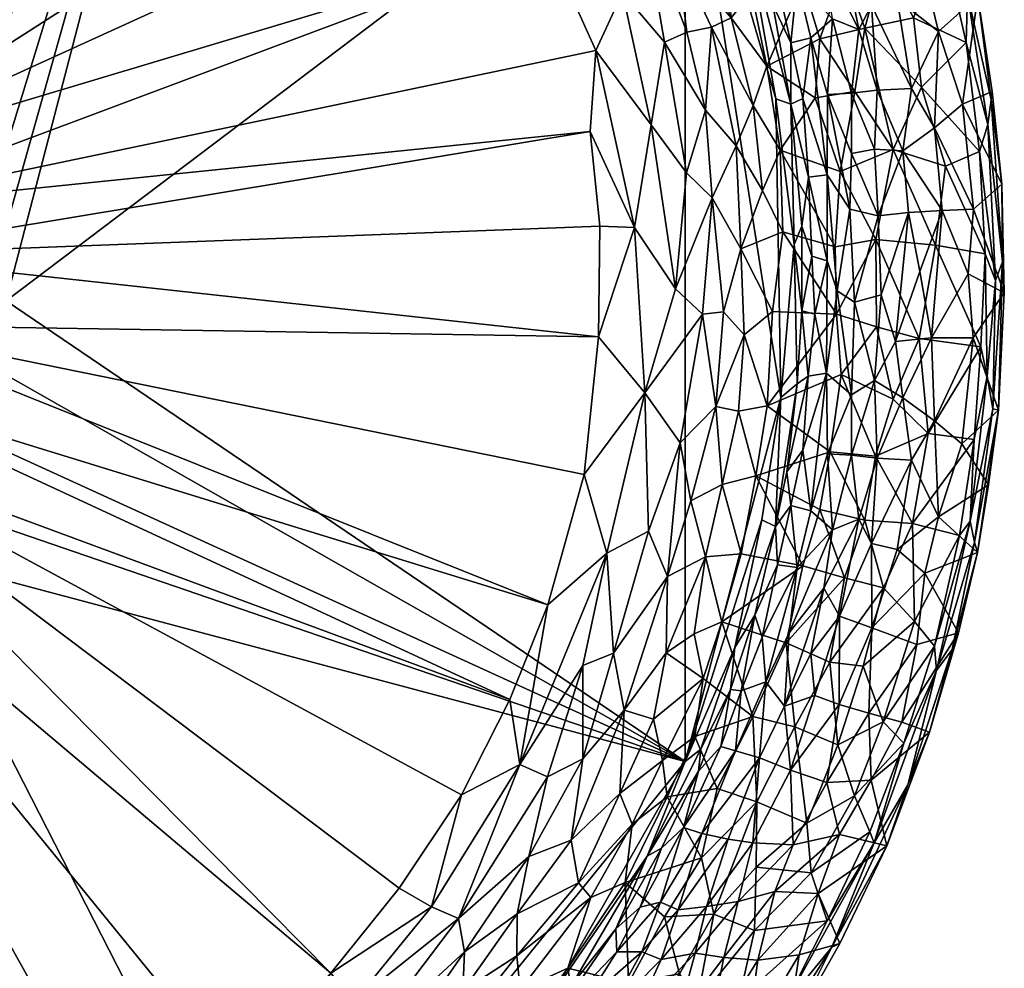
# Model space of a CAD drawing. Units: millimetres. Extents: x -200 to 200, y -200 to 200.
# Drawn here: x 63 to 200, y -97 to 35 of the extents above; entities that cross this region are included whole.
import ezdxf

# ---------------------------------------------------------------- set-up
doc = ezdxf.new("R2010")
doc.units = ezdxf.units.MM
doc.header["$MEASUREMENT"] = 0
doc.layers.add('Layer 01', color=7, linetype='Continuous', true_color=0x007f00)

msp = doc.modelspace()

# ---------------------------------------------------------------- meshes
at = {"layer": 'Layer 01'}
mesh = msp.add_polyface(dxfattribs=at)
corners = [(98.5, 138.57, 0), (47.55, 38.96, 0), (41.72, 45.22, 0), (34.5, 50.91, 0), (27.24, 55.14, 0), (19.24, 58.42, 0), (10.22, 60.63, 0), (61.2, 5.7, 0), (60.05, 13.23, 0), (52.38, 32.26, 0), (57.27, 22.61, 0), (2.52, 61.43, 0), (61.42, -3.68, 0), (34.5, 50.91, 0), (41.72, 45.22, 0), (26.8, 31.9, 11.25), (47.55, 38.96, 0), (31.51, 27.24, 11.24), (32.77, 22.74, 23.77), (116.1, 85.42, 37.37), (108.68, 94.7, 37.37), (82.25, 118.4, 37.37), (69.36, 126.22, 37.34), (19.03, 35, 23.76), (131.48, 59.15, 37.37), (36.69, 15.96, 23.78), (136.78, 45.93, 37.38), (124.75, 72.42, 37.38), (96.66, 106.99, 37.36), (26.71, 29.8, 23.78), (124.34, 89.61, 39.61), (125.17, 94.24, 41.46), (110.76, 107.54, 40.11), (109.81, 101.28, 38.35), (120.58, 88.01, 38.31), (97.37, 113.02, 38.27), (96.66, 106.99, 37.36), (108.68, 94.7, 37.37), (56.17, 132.77, 37.37), (124.01, 105.48, 47.33), (122.42, 112.28, 52.42), (116.89, 111.63, 45.77), (115.91, 107.61, 42.53), (105.68, 116.82, 41.97), (116.1, 85.42, 37.37), (155.87, 67.74, 0)]
mesh.append_faces([[corners[k] for k in face] for face in [(0, 1, 2, 2), (3, 0, 2, 2), (4, 5, 0, 0), (0, 5, 6, 6), (0, 3, 4, 4), (0, 7, 8, 8), (0, 9, 1, 1), (0, 8, 10, 10), (0, 10, 9, 9), (6, 11, 0, 0), (12, 7, 0, 0), (13, 14, 15, 15), (14, 16, 17, 17), (18, 19, 20, 20), (21, 22, 23, 23), (24, 25, 26, 26), (25, 24, 27, 27), (20, 28, 29, 29), (19, 18, 27, 27), (29, 28, 21, 21), (30, 31, 32, 32), (33, 30, 32, 32), (34, 30, 33, 33), (33, 35, 36, 36), (34, 33, 37, 37), (23, 22, 38, 38), (39, 40, 41, 41), (42, 43, 32, 32), (31, 42, 32, 32), (33, 32, 35, 35), (33, 36, 37, 37), (34, 37, 44, 44), (12, 0, 45, 45), (18, 20, 29, 29), (21, 23, 29, 29), (39, 41, 42, 42)]])
mesh = msp.add_polyface(dxfattribs=at)
corners = [(32.23, 12.64, 2.03), (34.48, 4.57, 2.47), (34.64, -1.33, 2.22), (30.92, -14, 2.01), (35.82, 6.85, 6.4), (36.42, -2.46, 6.56), (34.64, -1.33, 2.22), (32.33, 17.23, 6.66), (32.23, 12.64, 2.03), (34.48, 4.57, 2.47), (36.42, -2.46, 6.56), (35.82, 6.85, 6.4), (41.6, 1.91, 11.24), (32.33, 17.23, 6.66), (38.39, 16.27, 11.24), (26.89, 24.69, 6.52), (31.51, 27.24, 11.24), (34.91, 22.72, 11.24), (47.55, 38.96, 0), (52.38, 32.26, 0), (34.91, 22.72, 11.24), (57.27, 22.61, 0), (38.39, 16.27, 11.24), (41.6, 1.91, 11.24), (61.2, 5.7, 0), (61.42, -3.68, 0), (40.81, 8.52, 11.24), (60.05, 13.23, 0), (34.77, 6.99, 21.76), (35.47, 1, 21.78), (39.22, 2.7, 23.69), (33.36, 13.85, 22.25), (38.78, 9.23, 23.77), (36.69, 15.96, 23.78), (32.77, 22.74, 23.77), (143.83, -8.69, 37.36), (144, 6.69, 37.37), (39.22, 2.7, 23.69), (142.68, 19.87, 37.36), (36.69, 15.96, 23.78), (38.78, 9.23, 23.77), (136.78, 45.93, 37.38), (143.44, 31.11, 37.72), (40.81, 8.52, 11.24), (35.68, -5.19, 22.22), (31.51, 27.24, 11.24), (29, 23.99, 22.89), (124.75, 72.42, 37.38), (32.77, 22.74, 23.77)]
mesh.append_faces([[corners[k] for k in face] for face in [(0, 1, 2, 2), (2, 3, 0, 0), (4, 5, 6, 6), (7, 4, 8, 8), (6, 9, 4, 4), (4, 9, 8, 8), (10, 11, 12, 12), (11, 13, 14, 14), (15, 16, 17, 17), (18, 19, 20, 20), (19, 21, 22, 22), (23, 24, 25, 25), (26, 27, 24, 24), (21, 27, 26, 26), (28, 29, 30, 30), (31, 30, 32, 32), (33, 34, 31, 31), (35, 36, 37, 37), (37, 36, 38, 38), (39, 40, 41, 41), (40, 38, 42, 42), (11, 43, 12, 12), (11, 14, 43, 43), (13, 17, 14, 14), (29, 44, 30, 30), (28, 30, 31, 31), (31, 32, 33, 33), (40, 42, 41, 41), (18, 20, 45, 45), (19, 22, 20, 20), (26, 24, 23, 23), (21, 26, 22, 22), (34, 46, 31, 31), (37, 38, 40, 40), (39, 47, 48, 48)]])
mesh = msp.add_polyface(dxfattribs=at)
corners = [(155.86, -67.76, 0), (61.42, -3.68, 0), (155.87, 67.74, 0), (152.89, 61.32, 50.21), (151.65, 57.26, 46.34), (156.89, 49.46, 49.75), (160.97, 48.7, 56.69), (158.58, 56.22, 56.82), (154.82, 44.38, 45.18), (156.13, 33.68, 43.82), (159.53, 34.36, 47.77), (149.94, 50.03, 42.39), (146.83, 63.29, 43.99), (152.99, 32.27, 41.2), (158.72, 22.81, 44.37), (156.06, 14.11, 41.48), (158.28, -5.55, 42.58), (159.62, 10.64, 44.07), (154.53, -2.02, 40.19), (151.14, 20.76, 39.36), (145.97, 52.57, 40.55), (141.63, 67.39, 41.58), (141.49, 51.88, 38.71), (147.14, 39.19, 39.27), (148.84, 6.52, 38.23), (136.78, 45.93, 37.38), (143.44, 31.11, 37.72), (132.86, 68.21, 38.29), (131.48, 59.15, 37.37), (142.68, 19.87, 37.36), (144, 6.69, 37.37), (136.75, 69.9, 39.8)]
mesh.append_faces([[corners[k] for k in face] for face in [(0, 1, 2, 2), (3, 4, 5, 5), (5, 6, 7, 7), (8, 5, 4, 4), (9, 10, 8, 8), (11, 4, 12, 12), (13, 9, 11, 11), (13, 14, 9, 9), (15, 14, 13, 13), (16, 17, 18, 18), (19, 15, 13, 13), (18, 15, 19, 19), (20, 21, 22, 22), (23, 20, 22, 22), (24, 18, 19, 19), (22, 25, 23, 23), (24, 19, 26, 26), (27, 28, 22, 22), (24, 26, 29, 29), (14, 10, 9, 9), (8, 4, 11, 11), (9, 8, 11, 11), (17, 14, 15, 15), (20, 23, 11, 11), (19, 13, 23, 23), (19, 23, 26, 26), (24, 29, 30, 30), (3, 5, 7, 7), (12, 4, 3, 3), (20, 11, 12, 12), (17, 15, 18, 18), (21, 31, 22, 22), (25, 26, 23, 23), (28, 25, 22, 22), (23, 13, 11, 11)]])
mesh = msp.add_polyface(dxfattribs=at)
corners = [(155.87, 67.74, 0), (164.51, 46.93, 0.39), (168.49, 24.4, 0), (169.2, -17.13, 0), (162.29, 35.64, 52.56), (165.09, 39.24, 60.22), (160.97, 48.7, 56.69), (167.25, 28.94, 60.4), (165.36, 23.48, 54.4), (159.53, 34.36, 47.77), (156.89, 49.46, 49.75), (154.82, 44.38, 45.18), (158.72, 22.81, 44.37), (162.97, 17.85, 48.81), (179.47, 25.4, 88.32), (174.63, 32.73, 80.23), (173.97, 24.51, 75.33), (180.88, 34.22, 94.33), (178.05, 42.23, 91.96), (165.09, 39.24, 60.22), (167.25, 28.94, 60.4), (172.27, 40.58, 78.49), (170, 51.28, 79.93), (170.59, 32.19, 14.2), (168.74, 40.42, 13.31), (171.48, 40.81, 31.84), (175.7, 24.98, 38.48), (175.62, 13.81, 31.08), (173.36, 32.9, 33.02), (179, 25.18, 54.33), (179, 16.8, 50.07), (180.04, 34.06, 64.91), (176.38, 35.54, 50.61), (175.16, 43.69, 53.6), (168.07, 37.49, 1.99), (165.58, 47.41, 2.06), (170.58, 23.67, 1.56), (170.58, 23.67, 1.56), (164.51, 46.93, 0.39), (168.07, 37.49, 1.99), (169.08, 17.27, 60.9), (169.08, 17.27, 60.9), (172.26, 24.46, 17.03), (165.58, 47.41, 2.06), (168.49, 24.4, 0)]
mesh.append_faces([[corners[k] for k in face] for face in [(0, 1, 2, 2), (3, 0, 2, 2), (4, 5, 6, 6), (4, 7, 5, 5), (8, 7, 4, 4), (4, 9, 8, 8), (10, 11, 4, 4), (12, 13, 9, 9), (14, 15, 16, 16), (17, 18, 15, 15), (19, 20, 21, 21), (16, 15, 20, 20), (21, 22, 19, 19), (23, 24, 25, 25), (26, 27, 28, 28), (29, 30, 26, 26), (31, 32, 33, 33), (24, 34, 35, 35), (36, 34, 23, 23), (37, 38, 39, 39), (40, 7, 8, 8), (21, 15, 18, 18), (16, 20, 41, 41), (42, 23, 28, 28), (28, 25, 32, 32), (26, 28, 32, 32), (36, 23, 42, 42), (34, 24, 23, 23), (38, 43, 39, 39), (44, 38, 37, 37), (9, 13, 8, 8), (11, 9, 4, 4), (20, 15, 21, 21), (23, 25, 28, 28), (27, 42, 28, 28), (29, 26, 32, 32)]])
mesh = msp.add_polyface(dxfattribs=at)
corners = [(163.32, -19.05, 49.7), (167.29, -18.31, 56.88), (164.07, -8.45, 49.41), (165.71, -28.05, 56.38), (161.23, -5.23, 45.46), (163.61, 3.54, 48.41), (160.14, -18.4, 45.31), (158.28, -5.55, 42.58), (177.6, -13.97, 81.34), (176.04, -24.7, 80.44), (182.35, -25.29, 94.3), (167.29, -18.31, 56.88), (168.01, -5.17, 56.35), (176.93, -5.58, 78.64), (176.76, 3.8, 78.06), (169.48, 5.88, 60.04), (175.56, -13.77, 30.66), (172.99, -14.16, 13.63), (173.92, -5.57, 17.25), (177.02, -2.32, 36.06), (175.64, 1.88, 27.95), (175.7, -24.99, 38.49), (173.36, -32.9, 33.02), (179.43, -3.88, 48.38), (179, -16.8, 50.07), (182.23, -14.78, 63.18), (171.46, -15.24, 1.51), (172.11, -5.08, 1.89), (170.02, -27.47, 2.09), (173.49, 2.5, 13.26), (171.46, -15.24, 1.51), (171.06, 4.11, 0.46), (172.11, -5.08, 1.89), (155.86, -67.76, 0), (155.87, 67.74, 0), (169.2, -17.13, 0), (168.01, -5.17, 56.35), (161.01, -29.23, 48.39), (182.48, -7.32, 91.22), (182.4, 4.81, 90.82), (172.27, -24.46, 17.15), (169.2, -17.13, 0), (179, -25.18, 54.33)]
mesh.append_faces([[corners[k] for k in face] for face in [(0, 1, 2, 2), (3, 1, 0, 0), (4, 2, 5, 5), (6, 2, 4, 4), (7, 6, 4, 4), (8, 9, 10, 10), (9, 8, 11, 11), (12, 11, 13, 13), (14, 15, 13, 13), (16, 17, 18, 18), (19, 16, 20, 20), (21, 22, 16, 16), (23, 24, 19, 19), (25, 24, 23, 23), (17, 26, 27, 27), (26, 17, 28, 28), (27, 29, 18, 18), (30, 31, 32, 32), (33, 34, 35, 35), (2, 36, 5, 5), (1, 36, 2, 2), (0, 2, 6, 6), (37, 0, 6, 6), (13, 8, 38, 38), (39, 14, 13, 13), (40, 17, 16, 16), (21, 16, 24, 24), (41, 31, 30, 30), (11, 8, 13, 13), (15, 12, 13, 13), (16, 18, 20, 20), (22, 40, 16, 16), (24, 16, 19, 19), (42, 21, 24, 24), (17, 40, 28, 28), (27, 18, 17, 17)]])
mesh = msp.add_polyface(dxfattribs=at)
corners = [(179.47, 25.4, 88.32), (184.8, 17.36, 97.51), (180.88, 34.22, 94.33), (178.05, 42.23, 91.96), (183.45, 43.82, 103.45), (198.46, 24.26, 119.49), (195.16, 38.93, 120.07), (197.99, 20.81, 119.99), (198.6, 25.41, 118.3), (196.58, 38.68, 118.74), (176.38, 35.54, 50.61), (180.04, 34.06, 64.91), (179, 25.18, 54.33), (181.8, 37.44, 73.86), (177.36, 47.58, 66.38), (185.39, 38.3, 86.76), (181.84, 49.17, 83.82), (182.59, 25.58, 69.41), (187.38, 25.85, 86.29), (190.56, 20.37, 94.2), (186.16, 17.18, 78.87), (191.14, 33.75, 101.7), (189.21, 41.59, 100.6), (196.58, 38.68, 118.74), (198.6, 25.41, 118.3), (194.46, 23.67, 106.63), (188.74, 26.03, 107.2), (187.66, 35.66, 108.12), (191.84, 46.11, 119.44), (194.95, 32.23, 119.7), (191.84, 46.11, 119.44), (194.95, 32.23, 119.7), (196.84, 17.07, 119.77), (193.07, 52.03, 119.43), (182.21, 17.38, 64.14), (174.63, 32.73, 80.23), (196.84, 17.07, 119.77), (175.16, 43.69, 53.6), (193.92, 49.86, 118.38)]
mesh.append_faces([[corners[k] for k in face] for face in [(0, 1, 2, 2), (3, 2, 4, 4), (5, 6, 7, 7), (8, 9, 5, 5), (10, 11, 12, 12), (13, 11, 14, 14), (15, 13, 16, 16), (17, 13, 18, 18), (19, 20, 18, 18), (21, 22, 23, 23), (23, 24, 25, 25), (2, 26, 27, 27), (4, 27, 28, 28), (2, 27, 4, 4), (29, 27, 26, 26), (29, 28, 27, 27), (30, 31, 6, 6), (31, 32, 7, 7), (6, 31, 7, 7), (6, 5, 9, 9), (33, 6, 9, 9), (34, 12, 17, 17), (17, 11, 13, 13), (20, 17, 18, 18), (21, 15, 22, 22), (21, 19, 18, 18), (19, 21, 25, 25), (1, 26, 2, 2), (2, 35, 0, 0), (26, 36, 29, 29), (11, 17, 12, 12), (11, 37, 14, 14), (13, 15, 18, 18), (22, 38, 23, 23), (23, 25, 21, 21), (21, 18, 15, 15)]])
mesh = msp.add_polyface(dxfattribs=at)
corners = [(188.44, -8.93, 103.52), (190.69, 4.02, 107.5), (182.4, 4.81, 90.82), (184.8, 17.36, 97.51), (192.11, 15.05, 111.18), (188.74, 26.03, 107.2), (197.6, 2.83, 119.73), (196.84, 17.07, 119.77), (199.06, -0.86, 119.99), (196.84, 17.07, 119.77), (197.6, 2.83, 119.73), (197.99, 20.81, 119.99), (198.6, 25.41, 118.3), (198.46, 24.26, 119.49), (199.92, 12.52, 118.65), (179.43, -3.88, 48.38), (178.8, 9.04, 46.54), (182.72, 8.1, 63.45), (182.21, 17.38, 64.14), (186.16, 17.18, 78.87), (182.59, 25.58, 69.41), (188.53, 0.39, 84.4), (185.14, -9.34, 73.09), (186.93, 8.59, 79.46), (191.64, 8.88, 94.82), (195.25, 0.04, 105.07), (190.17, -8.85, 90.31), (190.56, 20.37, 94.2), (194.46, 23.67, 106.63), (195.98, 9.05, 107.61), (199.92, 12.52, 118.65), (200.28, -2.61, 118.45), (198.6, 25.41, 118.3), (197.03, -10.08, 119.38), (200.01, 1.72, 119.51), (200.28, -2.61, 118.45), (183.15, -2.88, 64.61), (179, 16.8, 50.07), (177.45, 14.3, 81)]
mesh.append_faces([[corners[k] for k in face] for face in [(0, 1, 2, 2), (3, 1, 4, 4), (3, 2, 1, 1), (5, 3, 4, 4), (4, 1, 6, 6), (5, 4, 7, 7), (8, 9, 10, 10), (11, 9, 8, 8), (12, 13, 14, 14), (15, 16, 17, 17), (18, 19, 17, 17), (19, 18, 20, 20), (21, 22, 23, 23), (23, 19, 24, 24), (25, 26, 24, 24), (27, 28, 29, 29), (29, 30, 31, 31), (28, 32, 30, 30), (33, 6, 1, 1), (11, 8, 34, 34), (13, 11, 34, 34), (13, 34, 14, 14), (14, 34, 35, 35), (36, 17, 23, 23), (21, 23, 24, 24), (25, 24, 29, 29), (4, 6, 7, 7), (37, 18, 17, 17), (19, 23, 17, 17), (22, 36, 23, 23), (19, 27, 24, 24), (26, 21, 24, 24), (27, 29, 24, 24), (29, 31, 25, 25), (28, 30, 29, 29), (3, 38, 2, 2)]])
mesh = msp.add_polyface(dxfattribs=at)
corners = [(171.06, 4.11, 0.46), (169.2, -17.13, 0), (168.49, 24.4, 0), (166.62, 11.63, 54.32), (169.48, 5.88, 60.04), (169.08, 17.27, 60.9), (163.61, 3.54, 48.41), (162.97, 17.85, 48.81), (159.62, 10.64, 44.07), (158.72, 22.81, 44.37), (158.28, -5.55, 42.58), (161.23, -5.23, 45.46), (177.45, 14.3, 81), (169.08, 17.27, 60.9), (176.76, 3.8, 78.06), (173.97, 24.51, 75.33), (173.05, 13.51, 13.68), (175.62, 13.81, 31.08), (175.64, 1.88, 27.95), (172.26, 24.46, 17.03), (179, 16.8, 50.07), (178.8, 9.04, 46.54), (175.7, 24.98, 38.48), (179.43, -3.88, 48.38), (177.02, -2.32, 36.06), (182.21, 17.38, 64.14), (179, 25.18, 54.33), (182.72, 8.1, 63.45), (172.11, 6.67, 2.12), (170.58, 23.67, 1.56), (173.49, 2.5, 13.26), (172.11, -5.08, 1.89), (165.36, 23.48, 54.4), (182.4, 4.81, 90.82), (184.8, 17.36, 97.51), (179.47, 25.4, 88.32), (173.92, -5.57, 17.25), (171.06, 4.11, 0.46), (170.58, 23.67, 1.56), (172.11, 6.67, 2.12), (168.49, 24.4, 0), (172.11, -5.08, 1.89), (169.48, 5.88, 60.04), (168.01, -5.17, 56.35)]
mesh.append_faces([[corners[k] for k in face] for face in [(0, 1, 2, 2), (3, 4, 5, 5), (6, 3, 7, 7), (8, 7, 9, 9), (10, 11, 8, 8), (12, 13, 14, 14), (12, 15, 13, 13), (16, 17, 18, 18), (17, 16, 19, 19), (20, 21, 22, 22), (23, 24, 21, 21), (25, 20, 26, 26), (21, 20, 27, 27), (28, 29, 16, 16), (29, 19, 16, 16), (28, 16, 30, 30), (31, 28, 30, 30), (32, 7, 3, 3), (3, 6, 4, 4), (6, 7, 8, 8), (11, 6, 8, 8), (14, 33, 12, 12), (34, 35, 12, 12), (36, 30, 18, 18), (21, 24, 17, 17), (37, 38, 39, 39), (40, 38, 37, 37), (37, 39, 41, 41), (35, 15, 12, 12), (13, 42, 14, 14), (16, 18, 30, 30), (21, 17, 22, 22), (32, 3, 5, 5), (6, 43, 4, 4), (24, 18, 17, 17)]])
mesh = msp.add_polyface(dxfattribs=at)
corners = [(188.44, -8.93, 103.52), (184.8, -17.36, 97.51), (189.69, -22.16, 107.95), (182.48, -7.32, 91.22), (197.03, -10.08, 119.38), (200.01, 1.72, 119.51), (199.06, -0.86, 119.99), (198.7, -18.73, 119.78), (200.28, -2.61, 118.45), (199.48, -18.91, 118.82), (182.59, -25.58, 69.41), (179, -25.18, 54.33), (182.23, -14.78, 63.18), (185.14, -9.34, 73.09), (183.15, -2.88, 64.61), (186.16, -17.18, 78.87), (190.17, -8.85, 90.31), (187.38, -25.85, 86.29), (190.58, -20.41, 94.3), (195.93, -8.87, 107.42), (195.25, 0.04, 105.07), (194.37, -23.6, 106.4), (199.48, -18.91, 118.82), (200.28, -2.61, 118.45), (182.35, -25.29, 94.3), (177.6, -13.97, 81.34), (197.03, -10.08, 119.38), (196.07, -23, 119.48), (197.9, -14.19, 120.02), (197.6, 2.83, 119.73), (195.55, -34.33, 120.03), (179, -16.8, 50.07), (182.4, 4.81, 90.82), (196.07, -23, 119.48), (179.43, -3.88, 48.38), (182.72, 8.1, 63.45), (188.53, 0.39, 84.4), (190.69, 4.02, 107.5), (176.93, -5.58, 78.64)]
mesh.append_faces([[corners[k] for k in face] for face in [(0, 1, 2, 2), (3, 1, 0, 0), (4, 0, 2, 2), (5, 6, 7, 7), (8, 5, 9, 9), (10, 11, 12, 12), (13, 12, 14, 14), (15, 10, 12, 12), (16, 15, 13, 13), (17, 10, 15, 15), (18, 17, 15, 15), (19, 16, 20, 20), (18, 16, 19, 19), (21, 19, 22, 22), (19, 20, 23, 23), (24, 2, 1, 1), (1, 3, 25, 25), (26, 27, 28, 28), (29, 26, 28, 28), (29, 28, 6, 6), (28, 30, 7, 7), (6, 28, 7, 7), (5, 7, 9, 9), (11, 31, 12, 12), (19, 23, 22, 22), (0, 32, 3, 3), (4, 2, 33, 33), (34, 35, 14, 14), (12, 34, 14, 14), (15, 12, 13, 13), (16, 13, 36, 36), (18, 15, 16, 16), (18, 19, 21, 21), (1, 25, 24, 24), (4, 37, 0, 0), (32, 38, 3, 3)]])
mesh = msp.add_polyface(dxfattribs=at)
corners = [(158.4, -56.24, 56.42), (151.48, -61.9, 48.4), (152.75, -67.65, 54.47), (147.39, -60.62, 43.43), (153.22, -52.65, 46.27), (146.78, -72.24, 48.3), (155.17, -23.45, 41.57), (160.14, -18.4, 45.31), (158.28, -5.55, 42.58), (153.42, -42.06, 43.16), (156.67, -31.51, 43.93), (150.79, -35.72, 40.49), (145.92, -52.71, 40.55), (141.64, -54.41, 39.1), (141.63, -67.39, 41.58), (144.98, -38.78, 38.46), (150.26, -16.51, 38.79), (132.87, -68.21, 38.3), (136.74, -69.91, 39.8), (148.84, 6.52, 38.23), (143.83, -8.69, 37.36), (141.85, -27.84, 37.41), (136.76, -45.98, 37.38), (157.11, -50, 50.42), (158.73, -39.33, 48.22), (154.53, -2.02, 40.19), (144, 6.69, 37.37), (131.48, -59.15, 37.37), (157.21, -64.3, 60.66)]
mesh.append_faces([[corners[k] for k in face] for face in [(0, 1, 2, 2), (3, 1, 4, 4), (3, 5, 1, 1), (6, 7, 8, 8), (3, 4, 9, 9), (9, 10, 6, 6), (11, 9, 6, 6), (12, 9, 11, 11), (12, 3, 9, 9), (12, 13, 14, 14), (15, 11, 16, 16), (15, 12, 11, 11), (17, 18, 13, 13), (16, 19, 20, 20), (15, 16, 21, 21), (16, 20, 21, 21), (17, 15, 22, 22), (23, 4, 0, 0), (5, 2, 1, 1), (4, 23, 24, 24), (9, 24, 10, 10), (4, 24, 9, 9), (10, 7, 6, 6), (25, 16, 8, 8), (14, 3, 12, 12), (11, 6, 16, 16), (13, 12, 15, 15), (16, 25, 19, 19), (17, 13, 15, 15), (19, 26, 20, 20), (15, 21, 22, 22), (17, 22, 27, 27), (0, 2, 28, 28), (13, 18, 14, 14), (4, 1, 0, 0), (16, 6, 8, 8)]])
mesh = msp.add_polyface(dxfattribs=at)
corners = [(61.42, -3.68, 0), (155.86, -67.76, 0), (60.05, -13.25, 0), (33.49, -10.29, 2.69), (29.64, -18.42, 2.62), (30.92, -14, 2.01), (35.06, -9.81, 6.42), (32.28, -17.12, 6.6), (33.49, -10.29, 2.69), (34.64, -1.33, 2.22), (36.42, -2.46, 6.56), (34.91, -22.72, 11.24), (31.51, -27.24, 11.24), (27.04, -24.58, 6.5), (35.06, -9.81, 6.42), (40.31, -10.37, 11.24), (38.24, -16.59, 11.24), (41.44, -4.39, 11.24), (41.6, 1.91, 11.24), (36.42, -2.46, 6.56), (41.44, -4.39, 11.24), (61.42, -3.68, 0), (60.05, -13.25, 0), (40.31, -10.37, 11.24), (57.21, -22.73, 0), (38.24, -16.59, 11.24), (52.38, -32.26, 0), (22.77, -3.91, 10.8), (35.68, -5.19, 22.22), (35.47, 1, 21.78), (33.49, -11.53, 21.75), (33.49, -11.53, 21.75), (30.67, -17.73, 21.7), (36.32, -15.07, 23.69), (35.68, -5.19, 22.22), (39.46, -7.03, 23.79), (141.85, -27.84, 37.41), (143.83, -8.69, 37.36), (39.46, -7.03, 23.79), (34.64, -1.33, 2.22), (29.64, -18.42, 2.62), (32.28, -17.12, 6.6), (27.4, -23.35, 22.18), (32.82, -22.65, 23.77), (39.22, 2.7, 23.69), (136.76, -45.98, 37.38), (41.6, 1.91, 11.24), (34.91, -22.72, 11.24), (47.55, -38.96, 0), (31.51, -27.24, 11.24), (36.32, -15.07, 23.69), (131.48, -59.15, 37.37), (32.82, -22.65, 23.77), (39.22, 2.7, 23.69)]
mesh.append_faces([[corners[k] for k in face] for face in [(0, 1, 2, 2), (3, 4, 5, 5), (6, 7, 8, 8), (8, 9, 10, 10), (11, 12, 13, 13), (14, 15, 16, 16), (17, 15, 14, 14), (18, 17, 19, 19), (20, 21, 22, 22), (23, 22, 24, 24), (25, 24, 26, 26), (27, 28, 29, 29), (27, 30, 28, 28), (31, 32, 33, 33), (34, 31, 33, 33), (34, 33, 35, 35), (36, 37, 38, 38), (3, 5, 39, 39), (7, 40, 8, 8), (41, 16, 11, 11), (42, 43, 33, 33), (32, 42, 33, 33), (34, 35, 44, 44), (38, 45, 36, 36), (8, 10, 6, 6), (11, 13, 41, 41), (14, 16, 41, 41), (17, 14, 19, 19), (46, 21, 20, 20), (20, 22, 23, 23), (23, 24, 25, 25), (47, 48, 49, 49), (25, 26, 47, 47), (50, 45, 38, 38), (51, 50, 52, 52), (37, 53, 38, 38)]])
mesh = msp.add_polyface(dxfattribs=at)
corners = [(57.21, -22.73, 0), (60.05, -13.25, 0), (155.86, -67.76, 0), (52.38, -32.26, 0), (47.55, -38.96, 0), (34.91, -22.72, 11.24), (52.38, -32.26, 0), (47.55, -38.96, 0), (31.51, -27.24, 11.24), (41.72, -45.22, 0), (26.8, -31.9, 11.25), (34.49, -50.92, 0), (77.65, -121.46, 37.37), (92.6, -110.74, 37.38), (26.51, -29.69, 23.75), (106.61, -97.21, 37.38), (116.11, -85.41, 37.37), (32.82, -22.65, 23.77), (36.32, -15.07, 23.69), (131.48, -59.15, 37.37), (136.76, -45.98, 37.38), (19.33, -34.98, 23.78), (61.85, -131.97, 37.57), (124.75, -72.41, 37.37), (116.89, -111.63, 45.77), (122.42, -112.28, 52.42), (124.01, -105.48, 47.33), (124.97, -99.66, 43.93), (115.91, -107.61, 42.53), (110.77, -107.54, 40.11), (125.17, -94.24, 41.46), (105.68, -116.82, 41.97), (95.75, -119.62, 39.7), (97.58, -112.85, 38.28), (109.81, -101.27, 38.35), (120.59, -88, 38.31), (106.61, -97.21, 37.38), (92.6, -110.74, 37.38), (124.34, -89.61, 39.61), (124.75, -72.41, 37.37), (116.11, -85.41, 37.37), (98.5, -138.58, 0), (44.23, -137.15, 37.36)]
mesh.append_faces([[corners[k] for k in face] for face in [(0, 1, 2, 2), (2, 3, 0, 0), (4, 3, 2, 2), (5, 6, 7, 7), (8, 7, 9, 9), (10, 9, 11, 11), (12, 13, 14, 14), (15, 16, 17, 17), (18, 19, 20, 20), (21, 22, 12, 12), (14, 13, 15, 15), (23, 19, 17, 17), (17, 16, 23, 23), (24, 25, 26, 26), (27, 28, 26, 26), (29, 28, 30, 30), (29, 31, 28, 28), (32, 31, 29, 29), (33, 29, 34, 34), (34, 35, 36, 36), (33, 34, 36, 36), (33, 36, 37, 37), (31, 24, 28, 28), (28, 27, 30, 30), (29, 30, 38, 38), (34, 38, 35, 35), (29, 38, 34, 34), (32, 29, 33, 33), (35, 39, 40, 40), (35, 40, 36, 36), (4, 2, 41, 41), (8, 9, 10, 10), (12, 14, 21, 21), (42, 22, 21, 21), (15, 17, 14, 14), (28, 24, 26, 26)]])
mesh = msp.add_polyface(dxfattribs=at)
corners = [(180.88, -34.22, 94.33), (178.04, -42.22, 91.95), (183.47, -43.62, 103.39), (187.52, -34.66, 107.5), (189.69, -22.16, 107.95), (182.35, -25.29, 94.3), (176.04, -24.7, 80.44), (187.79, -48.31, 113.27), (190.55, -51.75, 119.48), (194.06, -36.36, 119.54), (196.07, -23, 119.48), (195.55, -34.33, 120.03), (194.06, -36.36, 119.54), (190.55, -51.75, 119.48), (196.07, -23, 119.48), (197.9, -14.19, 120.02), (196.56, -38.72, 118.72), (196.13, -37.25, 119.77), (193.03, -52.21, 119.42), (199.48, -18.91, 118.82), (198.7, -18.73, 119.78), (176.38, -35.54, 50.61), (179, -25.18, 54.33), (180.04, -34.06, 64.91), (181.8, -37.44, 73.86), (177.36, -47.58, 66.38), (182.59, -25.58, 69.41), (181.84, -49.17, 83.82), (187.38, -25.85, 86.29), (191.14, -33.74, 101.67), (185.39, -38.3, 86.76), (189.21, -41.59, 100.6), (194.37, -23.6, 106.4), (190.58, -20.41, 94.3), (196.56, -38.72, 118.72), (198.07, -29.28, 118.41), (199.48, -18.91, 118.82), (198.07, -29.28, 118.41), (193.92, -49.86, 118.39)]
mesh.append_faces([[corners[k] for k in face] for face in [(0, 1, 2, 2), (3, 4, 5, 5), (0, 5, 6, 6), (7, 8, 9, 9), (4, 3, 10, 10), (11, 12, 13, 13), (11, 14, 12, 12), (15, 14, 11, 11), (16, 17, 18, 18), (19, 20, 17, 17), (21, 22, 23, 23), (24, 25, 23, 23), (24, 23, 26, 26), (27, 25, 24, 24), (26, 28, 24, 24), (29, 30, 28, 28), (31, 30, 29, 29), (32, 29, 33, 33), (29, 34, 31, 31), (32, 35, 29, 29), (32, 36, 35, 35), (2, 7, 3, 3), (0, 2, 3, 3), (9, 3, 7, 7), (20, 11, 17, 17), (19, 17, 16, 16), (19, 16, 37, 37), (27, 24, 30, 30), (27, 30, 31, 31), (3, 5, 0, 0), (3, 9, 10, 10), (22, 26, 23, 23), (28, 30, 24, 24), (29, 28, 33, 33), (34, 38, 31, 31), (35, 34, 29, 29)]])
mesh = msp.add_polyface(dxfattribs=at)
corners = [(163.68, -38.91, 56.71), (165.71, -28.05, 56.38), (161.01, -29.23, 48.39), (161, -48.34, 56.49), (158.73, -39.33, 48.22), (174.63, -32.72, 80.22), (178.04, -42.22, 91.95), (180.88, -34.22, 94.33), (163.68, -38.91, 56.71), (161, -48.34, 56.49), (172.27, -40.58, 78.49), (176.04, -24.7, 80.44), (167.29, -18.31, 56.88), (165.71, -28.05, 56.38), (173.36, -32.9, 33.02), (170.59, -32.19, 14.2), (172.27, -24.46, 17.15), (171.48, -40.81, 31.84), (176.38, -35.54, 50.61), (175.7, -24.99, 38.49), (175.16, -43.69, 53.6), (170.34, -49.88, 38.71), (179, -25.18, 54.33), (168.74, -40.42, 13.31), (168.47, -35.07, 1.29), (165.58, -47.41, 2.06), (166.56, -34.16, 0.03), (169.2, -17.13, 0), (168.47, -35.07, 1.29), (162.8, -51.94, 0.34), (165.58, -47.41, 2.06), (156.67, -31.51, 43.93), (160.14, -18.4, 45.31), (166.6, -50.5, 17.78), (180.04, -34.06, 64.91), (170.02, -27.47, 2.09), (171.46, -15.24, 1.51), (170.02, -27.47, 2.09), (163.32, -19.05, 49.7), (169.93, -51.29, 79.79), (177.36, -47.58, 66.38)]
mesh.append_faces([[corners[k] for k in face] for face in [(0, 1, 2, 2), (3, 0, 4, 4), (5, 6, 7, 7), (8, 9, 10, 10), (11, 12, 13, 13), (5, 13, 10, 10), (14, 15, 16, 16), (15, 14, 17, 17), (18, 14, 19, 19), (18, 17, 14, 14), (20, 21, 18, 18), (22, 18, 19, 19), (15, 23, 24, 24), (23, 25, 24, 24), (26, 27, 28, 28), (29, 26, 28, 28), (29, 28, 30, 30), (31, 2, 32, 32), (4, 2, 31, 31), (10, 6, 5, 5), (33, 23, 17, 17), (20, 18, 34, 34), (35, 16, 15, 15), (28, 36, 37, 37), (27, 36, 28, 28), (1, 38, 2, 2), (0, 2, 4, 4), (7, 11, 5, 5), (9, 39, 10, 10), (11, 13, 5, 5), (13, 8, 10, 10), (15, 17, 23, 23), (21, 17, 18, 18), (40, 20, 34, 34), (15, 24, 35, 35)]])
mesh = msp.add_polyface(dxfattribs=at)
corners = [(162.8, -51.94, 0.34), (155.86, -67.76, 0), (166.56, -34.16, 0.03), (169.2, -17.13, 0), (172.8, -76.34, 104.02), (177.11, -65.44, 103.83), (171.13, -62.97, 90.61), (165.87, -73.38, 88.58), (165.28, -61.5, 76.93), (169.93, -51.29, 79.79), (176.02, -53.98, 94.33), (160.34, -71.52, 75.03), (157.21, -64.3, 60.66), (161, -48.34, 56.49), (167.1, -56.68, 32.82), (163.67, -57.94, 14.33), (166.6, -50.5, 17.78), (170.34, -49.88, 38.71), (171.48, -40.81, 31.84), (160.85, -65.67, 15.01), (162.88, -66.31, 29.26), (166.2, -67.26, 47.82), (169.7, -60.1, 51.19), (173.36, -52.78, 56.38), (175.16, -43.69, 53.6), (173.9, -58.6, 65.86), (170.55, -68.97, 67.87), (165.58, -47.41, 2.06), (162.21, -57.78, 1.97), (158.07, -66.06, 0.74), (162.8, -51.94, 0.34), (162.21, -57.78, 1.97), (155.86, -67.76, 0), (158.4, -56.24, 56.42), (161, -48.34, 56.49), (157.11, -50, 50.42), (178.04, -42.22, 91.95), (172.27, -40.58, 78.49), (158.4, -56.24, 56.42), (168.74, -40.42, 13.31), (165.58, -47.41, 2.06), (157.75, -69.14, 2.02), (158.73, -39.33, 48.22), (157.75, -69.14, 2.02)]
mesh.append_faces([[corners[k] for k in face] for face in [(0, 1, 2, 2), (3, 2, 1, 1), (4, 5, 6, 6), (7, 6, 8, 8), (9, 6, 10, 10), (9, 8, 6, 6), (11, 8, 12, 12), (9, 13, 8, 8), (14, 15, 16, 16), (17, 14, 18, 18), (19, 15, 20, 20), (21, 20, 14, 14), (22, 21, 14, 14), (23, 22, 24, 24), (25, 22, 23, 23), (21, 22, 26, 26), (16, 15, 27, 27), (28, 15, 19, 19), (29, 30, 31, 31), (32, 30, 29, 29), (33, 34, 35, 35), (36, 37, 9, 9), (8, 38, 12, 12), (27, 39, 16, 16), (30, 40, 31, 31), (29, 31, 41, 41), (34, 42, 35, 35), (5, 10, 6, 6), (13, 38, 8, 8), (14, 16, 18, 18), (15, 14, 20, 20), (22, 14, 17, 17), (22, 17, 24, 24), (22, 25, 26, 26), (15, 28, 27, 27), (28, 19, 43, 43)]])
mesh = msp.add_polyface(dxfattribs=at)
corners = [(180.63, -54.54, 103.59), (177.11, -65.44, 103.83), (183.42, -62.24, 112.95), (176.02, -53.98, 94.33), (183.47, -43.62, 103.39), (187.79, -48.31, 113.27), (186.32, -65.21, 119.51), (190.55, -51.75, 119.48), (179.44, -72.57, 112.7), (190.85, -55.13, 120.08), (190.55, -51.75, 119.48), (186.32, -65.21, 119.51), (195.55, -34.33, 120.03), (196.13, -37.25, 119.77), (193.03, -52.21, 119.42), (186.85, -71.03, 119.67), (193.92, -49.86, 118.39), (189.88, -63.68, 118.42), (177.36, -47.58, 66.38), (173.36, -52.78, 56.38), (175.16, -43.69, 53.6), (173.9, -58.6, 65.86), (177.3, -59.85, 79.37), (181.44, -61.06, 93.53), (181.84, -49.17, 83.82), (188.09, -51.52, 104.32), (186, -62.29, 107.48), (193.92, -49.86, 118.39), (189.21, -41.59, 100.6), (196.56, -38.72, 118.72), (170.55, -68.97, 67.87), (175.58, -70.7, 86.7), (181.77, -70.38, 104.15), (178.04, -42.22, 91.95), (189.88, -63.68, 118.42), (169.93, -51.29, 79.79)]
mesh.append_faces([[corners[k] for k in face] for face in [(0, 1, 2, 2), (1, 0, 3, 3), (4, 0, 5, 5), (0, 4, 3, 3), (2, 6, 7, 7), (2, 8, 6, 6), (5, 0, 2, 2), (9, 10, 11, 11), (12, 10, 9, 9), (13, 12, 9, 9), (14, 9, 15, 15), (16, 14, 17, 17), (18, 19, 20, 20), (21, 19, 18, 18), (21, 18, 22, 22), (23, 22, 24, 24), (25, 23, 24, 24), (26, 23, 25, 25), (27, 25, 28, 28), (25, 27, 26, 26), (1, 8, 2, 2), (13, 9, 14, 14), (14, 15, 17, 17), (29, 14, 16, 16), (30, 21, 22, 22), (31, 22, 23, 23), (32, 23, 26, 26), (4, 33, 3, 3), (5, 2, 7, 7), (18, 24, 22, 22), (31, 30, 22, 22), (25, 24, 28, 28), (32, 31, 23, 23), (27, 34, 26, 26), (34, 32, 26, 26), (33, 35, 3, 3)]])
mesh = msp.add_polyface(dxfattribs=at)
corners = [(-24.25, -168.22, 0), (47.55, -38.96, 0), (98.5, -138.58, 0), (65.38, -157.14, 0), (70.88, -153.96, 59.74), (81.58, -149.33, 61.4), (70.42, -150.25, 52.23), (59.84, -156.02, 54.6), (60.85, -158.77, 61.1), (50.51, -161.91, 60.02), (63.16, -151.03, 48.53), (49.98, -158.19, 52.05), (54.71, -152.34, 46.07), (47.3, -150.92, 42.51), (64.18, -145.86, 43.39), (41.43, -156.46, 46.01), (71.17, -139.01, 41.12), (80.73, -137.5, 43.52), (50.55, -146.22, 40.24), (51.26, -140.03, 38.29), (69.34, -135.04, 39.07), (33.82, -145.46, 38.32), (82.15, -124.96, 38.38), (77.65, -121.46, 37.37), (61.85, -131.97, 37.57), (44.23, -137.15, 37.36), (69.42, -160.22, 21.45), (64.87, -159.45, 1.94), (76.13, -156.46, 17.26), (72.12, -156.4, 2.14), (75.11, -144.34, 47.21), (35.21, -154.23, 42.54), (87.18, -128.59, 40.62), (70.55, -161.95, 77.76), (70.88, -153.96, 59.74), (60.85, -158.77, 61.1), (68.04, -157.41, 0.78), (83.84, -150.47, 2.02), (72.12, -156.4, 2.14), (65.38, -157.14, 0), (85.87, -147.9, 0.47), (64.87, -159.45, 1.94), (78.03, -159.94, 80.95), (70.56, -162.22, 35.36), (77.27, -158.51, 32.12)]
mesh.append_faces([[corners[k] for k in face] for face in [(0, 1, 2, 2), (3, 0, 2, 2), (4, 5, 6, 6), (4, 6, 7, 7), (8, 7, 9, 9), (10, 7, 6, 6), (11, 7, 12, 12), (13, 12, 14, 14), (13, 15, 12, 12), (16, 14, 17, 17), (18, 14, 16, 16), (18, 13, 14, 14), (19, 18, 20, 20), (21, 18, 19, 19), (22, 23, 20, 20), (19, 20, 24, 24), (19, 24, 25, 25), (26, 27, 28, 28), (28, 27, 29, 29), (10, 6, 30, 30), (15, 11, 12, 12), (10, 30, 14, 14), (12, 10, 14, 14), (31, 13, 18, 18), (16, 32, 20, 20), (18, 16, 20, 20), (33, 34, 35, 35), (36, 37, 38, 38), (39, 40, 36, 36), (36, 38, 41, 41), (4, 7, 8, 8), (7, 11, 9, 9), (7, 10, 12, 12), (23, 24, 20, 20), (42, 34, 33, 33), (43, 26, 44, 44)]])
mesh = msp.add_polyface(dxfattribs=at)
corners = [(173.42, -83.24, 110.55), (172.8, -76.34, 104.02), (165.76, -82.48, 96.56), (158.13, -81.16, 80.37), (159.88, -89, 91.96), (165.87, -73.38, 88.58), (177.11, -65.44, 103.83), (179.44, -72.57, 112.7), (175.65, -89.95, 119.45), (181.57, -77.55, 119.5), (186.32, -65.21, 119.51), (190.85, -55.13, 120.08), (186.32, -65.21, 119.51), (182.17, -79.1, 120.04), (160.85, -65.67, 15.01), (162.88, -66.31, 29.26), (155.65, -76.97, 14.15), (158.21, -77.81, 31.78), (166.2, -67.26, 47.82), (161.87, -78.58, 50.5), (165.29, -79.11, 64.84), (170.92, -79.35, 84.1), (163.26, -87.26, 72.19), (175.58, -70.7, 86.7), (170.55, -68.97, 67.87), (168.36, -85.88, 85.8), (181.77, -70.38, 104.15), (177.34, -77.91, 100.42), (183.93, -79.49, 118.78), (189.88, -63.68, 118.42), (160.34, -71.52, 75.03), (181.57, -77.55, 119.5), (186.85, -71.03, 119.67), (189.88, -63.68, 118.42), (183.93, -79.49, 118.78), (154.93, -88.39, 43.19), (158.84, -87.96, 57.94), (171.13, -62.97, 90.61), (165.28, -61.5, 76.93), (174.39, -86.14, 102.95)]
mesh.append_faces([[corners[k] for k in face] for face in [(0, 1, 2, 2), (3, 4, 5, 5), (6, 1, 7, 7), (0, 8, 9, 9), (7, 9, 10, 10), (7, 0, 9, 9), (11, 12, 13, 13), (14, 15, 16, 16), (17, 15, 18, 18), (19, 18, 20, 20), (21, 22, 20, 20), (23, 21, 24, 24), (25, 22, 21, 21), (26, 27, 23, 23), (27, 21, 23, 23), (21, 27, 25, 25), (28, 27, 26, 26), (29, 28, 26, 26), (5, 2, 1, 1), (30, 3, 5, 5), (1, 0, 7, 7), (12, 31, 13, 13), (11, 13, 32, 32), (33, 32, 34, 34), (35, 17, 19, 19), (36, 19, 20, 20), (4, 2, 5, 5), (1, 37, 5, 5), (5, 38, 30, 30), (17, 18, 19, 19), (36, 35, 19, 19), (18, 24, 20, 20), (22, 36, 20, 20), (21, 20, 24, 24), (27, 39, 25, 25), (28, 39, 27, 27)]])
mesh = msp.add_polyface(dxfattribs=at)
corners = [(152.75, -67.65, 54.47), (146.78, -72.24, 48.3), (148.49, -76.5, 54.43), (147.53, -84.59, 61.08), (153.38, -72.68, 60.37), (141.02, -84.64, 49.7), (142.78, -86.71, 54.35), (140.02, -78.74, 44.62), (132.49, -88.96, 43.67), (134.12, -80.99, 41.47), (136.74, -69.91, 39.8), (141.63, -67.39, 41.58), (124.34, -89.61, 39.61), (120.59, -88, 38.31), (132.87, -68.21, 38.3), (124.75, -72.41, 37.37), (158.13, -81.16, 80.37), (160.34, -71.52, 75.03), (153.38, -72.68, 60.37), (147.53, -84.59, 61.08), (149.6, -88.06, 13.9), (155.65, -76.97, 14.15), (152.46, -87.33, 28.36), (154.93, -88.39, 43.19), (158.21, -77.81, 31.78), (157.75, -69.14, 2.02), (160.85, -65.67, 15.01), (152.6, -79.85, 2.09), (150.61, -80.94, 0.37), (158.07, -66.06, 0.74), (157.75, -69.14, 2.02), (157.21, -64.3, 60.66), (147.39, -60.62, 43.43), (125.17, -94.24, 41.46), (131.48, -59.15, 37.37), (153.01, -89.38, 79.07), (159.88, -89, 91.96), (157.21, -64.3, 60.66), (155.86, -67.76, 0), (152.6, -79.85, 2.09), (146.23, -91.04, 2.07), (162.88, -66.31, 29.26)]
mesh.append_faces([[corners[k] for k in face] for face in [(0, 1, 2, 2), (2, 3, 4, 4), (5, 6, 2, 2), (7, 5, 1, 1), (7, 8, 5, 5), (9, 8, 7, 7), (10, 9, 11, 11), (12, 9, 10, 10), (13, 12, 14, 14), (13, 14, 15, 15), (16, 17, 18, 18), (16, 18, 19, 19), (20, 21, 22, 22), (23, 22, 24, 24), (25, 26, 21, 21), (27, 21, 20, 20), (28, 29, 30, 30), (4, 31, 0, 0), (6, 3, 2, 2), (5, 2, 1, 1), (7, 1, 32, 32), (7, 32, 11, 11), (9, 7, 11, 11), (33, 8, 9, 9), (12, 10, 14, 14), (14, 34, 15, 15), (35, 36, 16, 16), (17, 37, 18, 18), (38, 29, 28, 28), (28, 30, 39, 39), (28, 39, 40, 40), (0, 2, 4, 4), (16, 19, 35, 35), (41, 24, 21, 21), (21, 24, 22, 22), (25, 21, 27, 27)]])
mesh = msp.add_polyface(dxfattribs=at)
corners = [(98.5, -138.58, 0), (155.86, -67.76, 0), (137.8, -99.58, 0.01), (126.49, -114.56, 0.13), (132.95, -99.52, 52.33), (132.11, -106.48, 60.25), (139.58, -96.51, 60.21), (122.42, -112.28, 52.42), (125.87, -113.85, 60.35), (142.78, -86.71, 54.35), (132.46, -94.8, 47.37), (124.97, -99.66, 43.93), (132.49, -88.96, 43.67), (124.01, -105.48, 47.33), (125.17, -94.24, 41.46), (135.11, -114.14, 78.28), (141.19, -106.68, 78.49), (132.11, -106.48, 60.25), (148, -98.61, 80.59), (139.58, -96.51, 60.21), (135.53, -109.4, 18.32), (142.03, -101.11, 19.8), (137.5, -111.57, 36.24), (145.18, -102.8, 40.66), (140.01, -113.08, 50.83), (129.12, -116.01, 13.83), (129.81, -113.14, 1.96), (146.23, -91.04, 2.07), (146.36, -94.23, 17.74), (138.05, -103, 2.01), (137.8, -99.58, 0.01), (150.61, -80.94, 0.37), (140.16, -98.8, 0.8), (126.49, -114.56, 0.13), (129.81, -113.14, 1.96), (134.12, -80.99, 41.47), (124.34, -89.61, 39.61), (125.87, -113.85, 60.35), (131.21, -118.1, 33.38), (146.23, -91.04, 2.07), (138.05, -103, 2.01), (141.02, -84.64, 49.7), (140.05, -117.02, 90.88)]
mesh.append_faces([[corners[k] for k in face] for face in [(0, 1, 2, 2), (3, 0, 2, 2), (4, 5, 6, 6), (7, 8, 5, 5), (4, 9, 10, 10), (11, 10, 12, 12), (11, 13, 10, 10), (14, 11, 12, 12), (15, 16, 17, 17), (16, 18, 19, 19), (20, 21, 22, 22), (22, 23, 24, 24), (20, 25, 26, 26), (27, 28, 29, 29), (21, 20, 29, 29), (30, 31, 32, 32), (33, 32, 34, 34), (33, 30, 32, 32), (4, 6, 9, 9), (7, 5, 4, 4), (13, 4, 10, 10), (7, 4, 13, 13), (14, 35, 36, 36), (15, 17, 37, 37), (16, 19, 17, 17), (38, 20, 22, 22), (32, 39, 40, 40), (32, 40, 34, 34), (9, 41, 10, 10), (12, 10, 41, 41), (42, 16, 15, 15), (38, 25, 20, 20), (21, 23, 22, 22), (20, 26, 29, 29), (28, 21, 29, 29)]])
mesh = msp.add_polyface(dxfattribs=at)
corners = [(155.86, -67.76, 0), (150.61, -80.94, 0.37), (137.8, -99.58, 0.01), (142.78, -86.71, 54.35), (139.58, -96.51, 60.21), (147.53, -84.59, 61.08), (140.05, -117.02, 90.88), (149.2, -106.08, 92.16), (141.19, -106.68, 78.49), (149.12, -112.97, 100.36), (157.5, -101.27, 100.65), (155.07, -97.32, 92.19), (159.88, -89, 91.96), (153.01, -89.38, 79.07), (147.53, -84.59, 61.08), (139.58, -96.51, 60.21), (148, -98.61, 80.59), (149.83, -94.27, 35.92), (146.36, -94.23, 17.74), (152.46, -87.33, 28.36), (145.18, -102.8, 40.66), (142.03, -101.11, 19.8), (152.55, -95.3, 50.38), (158.84, -87.96, 57.94), (154.93, -88.39, 43.19), (157.27, -94.43, 65.71), (149.02, -103.02, 56.05), (154.78, -103.6, 76.45), (144.92, -112.01, 64.52), (161.25, -95.04, 79.52), (149.36, -114.48, 83.01), (149.6, -88.06, 13.9), (146.23, -91.04, 2.07), (140.16, -98.8, 0.8), (150.61, -80.94, 0.37), (146.23, -91.04, 2.07), (140.01, -113.08, 50.83), (158.93, -106.73, 93.59), (156.12, -111.25, 109.35), (155.42, -117.03, 102.99), (152.6, -79.85, 2.09)]
mesh.append_faces([[corners[k] for k in face] for face in [(0, 1, 2, 2), (3, 4, 5, 5), (6, 7, 8, 8), (7, 6, 9, 9), (10, 7, 9, 9), (11, 7, 10, 10), (11, 12, 13, 13), (14, 15, 16, 16), (17, 18, 19, 19), (20, 21, 17, 17), (22, 20, 17, 17), (23, 22, 24, 24), (25, 26, 22, 22), (27, 28, 26, 26), (29, 27, 25, 25), (30, 28, 27, 27), (31, 18, 32, 32), (33, 34, 35, 35), (8, 7, 16, 16), (16, 7, 11, 11), (18, 31, 19, 19), (21, 18, 17, 17), (17, 19, 24, 24), (20, 22, 26, 26), (36, 26, 28, 28), (30, 27, 37, 37), (10, 9, 38, 38), (11, 13, 16, 16), (10, 12, 11, 11), (14, 16, 13, 13), (22, 17, 24, 24), (20, 26, 36, 36), (25, 22, 23, 23), (27, 26, 25, 25), (39, 30, 37, 37), (40, 31, 32, 32)]])
mesh = msp.add_polyface(dxfattribs=at)
corners = [(165.51, -91.3, 104.25), (157.5, -101.27, 100.65), (163.36, -100.95, 109.91), (159.88, -89, 91.96), (173.42, -83.24, 110.55), (175.65, -89.95, 119.45), (169.68, -101.67, 119.96), (160.71, -114.95, 119.75), (182.17, -79.1, 120.04), (175.65, -89.95, 119.45), (169.68, -101.67, 119.96), (181.57, -77.55, 119.5), (166.55, -109.16, 119.97), (160.71, -114.95, 119.75), (176.29, -93.61, 119.78), (186.85, -71.03, 119.67), (177.4, -93.09, 118.7), (169.96, -106.23, 118.87), (183.93, -79.49, 118.78), (163.26, -87.26, 72.19), (157.27, -94.43, 65.71), (158.84, -87.96, 57.94), (165.98, -95.43, 93.56), (161.25, -95.04, 79.52), (168.36, -85.88, 85.8), (154.78, -103.6, 76.45), (158.93, -106.73, 93.59), (171.75, -94.65, 107.39), (174.39, -86.14, 102.95), (164.44, -106.77, 107.14), (177.4, -93.09, 118.7), (169.96, -106.23, 118.87), (156.12, -111.25, 109.35), (165.76, -82.48, 96.56), (155.42, -117.03, 102.99), (183.93, -79.49, 118.78)]
mesh.append_faces([[corners[k] for k in face] for face in [(0, 1, 2, 2), (1, 0, 3, 3), (4, 0, 5, 5), (6, 2, 7, 7), (5, 0, 2, 2), (8, 9, 10, 10), (8, 11, 9, 9), (12, 10, 13, 13), (14, 10, 12, 12), (14, 8, 10, 10), (15, 8, 14, 14), (16, 14, 17, 17), (18, 14, 16, 16), (18, 15, 14, 14), (19, 20, 21, 21), (22, 23, 24, 24), (25, 23, 26, 26), (27, 22, 28, 28), (29, 26, 22, 22), (27, 28, 30, 30), (27, 30, 31, 31), (1, 32, 2, 2), (3, 0, 33, 33), (14, 12, 17, 17), (23, 19, 24, 24), (22, 24, 28, 28), (34, 26, 29, 29), (35, 30, 28, 28), (4, 33, 0, 0), (2, 32, 7, 7), (5, 2, 6, 6), (23, 20, 19, 19), (23, 22, 26, 26), (29, 22, 27, 27), (27, 31, 29, 29)]])

doc.saveas('drawing.dxf')
